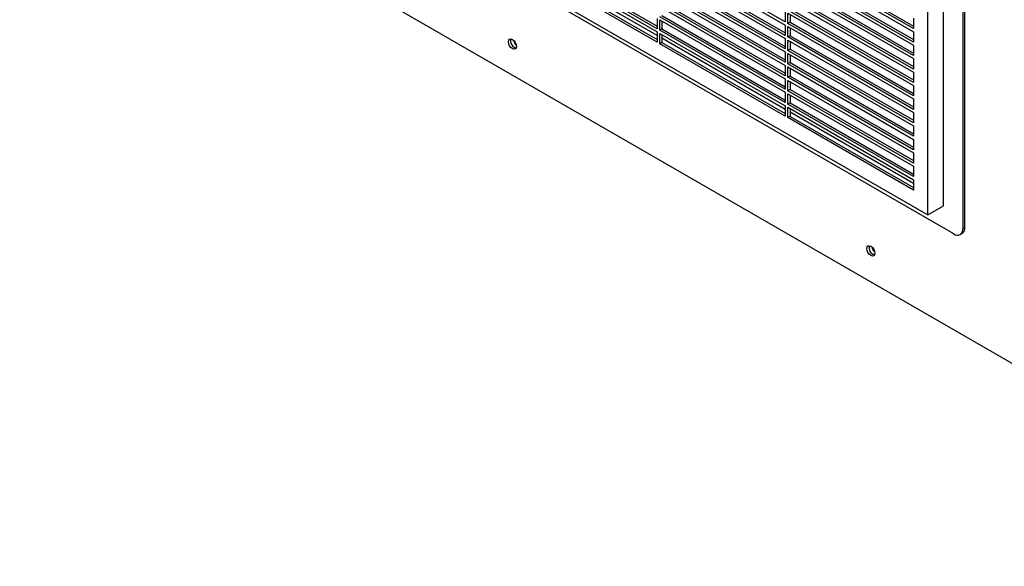
# Model space of a CAD drawing. Units: inches. Extents: x 0 to 183, y 0 to 150.
# Drawn here: x 41 to 56, y 98 to 106 of the extents above; entities that cross this region are included whole.
import ezdxf

# ---------------------------------------------------------------- set-up
doc = ezdxf.new("R2010")
doc.units = ezdxf.units.IN
doc.header["$MEASUREMENT"] = 0

msp = doc.modelspace()

# ---------------------------------------------------------------- linework, layer by layer
at = {"color": 7, "linetype": 'Continuous', "lineweight": 25}
for p, q in [((55.532, 103.011), (55.532, 117.638)), ((55.199, 103.349), (55.199, 117.606)), ((55.499, 117.618), (55.499, 102.991)), ((54.954, 103.208), (54.954, 117.465)), ((42.608, 110.335), (54.954, 103.208)), ((55.359, 102.911), (42.693, 110.223)), ((40.847, 109.799), (61.726, 97.746)), ((48.835, 107.245), (50.751, 106.139)), ((52.741, 106.205), (50.792, 107.33)), ((50.792, 107.282), (52.741, 106.157)), ((52.816, 107.245), (54.732, 106.139)), ((50.751, 106.1), (48.802, 107.225)), ((48.802, 107.177), (50.751, 106.052)), ((50.751, 105.994), (48.835, 107.1)), ((52.741, 105.996), (50.792, 107.121)), ((50.826, 107.14), (52.741, 106.035)), ((54.732, 106.101), (52.783, 107.226)), ((52.783, 107.178), (54.732, 106.053)), ((50.751, 105.892), (48.802, 107.016)), ((48.835, 107.036), (50.751, 105.93)), ((50.792, 107.073), (52.741, 105.948)), ((50.826, 106.931), (52.741, 105.826)), ((54.732, 105.892), (52.783, 107.017)), ((52.783, 106.969), (54.732, 105.844)), ((52.816, 107.036), (54.732, 105.93)), ((52.741, 105.787), (50.792, 106.912)), ((50.792, 106.864), (52.741, 105.739)), ((54.732, 105.683), (52.783, 106.808)), ((52.816, 106.827), (54.732, 105.721)), ((52.741, 105.578), (50.792, 106.703)), ((50.792, 106.655), (52.741, 105.53)), ((50.826, 106.723), (52.741, 105.617)), ((52.783, 106.76), (54.732, 105.635)), ((52.741, 105.369), (50.792, 106.494)), ((50.826, 106.514), (52.741, 105.408)), ((54.732, 105.474), (52.783, 106.599)), ((52.783, 106.551), (54.732, 105.426)), ((52.816, 106.618), (54.732, 105.513)), ((50.792, 106.446), (52.741, 105.321)), ((52.741, 106.366), (52.741, 106.205)), ((54.732, 105.265), (52.783, 106.39)), ((52.783, 106.342), (54.732, 105.217)), ((52.783, 106.181), (52.783, 106.342)), ((52.816, 106.409), (54.732, 105.304)), ((52.816, 106.322), (52.816, 106.2)), ((50.751, 106.261), (50.751, 106.1)), ((52.741, 105.16), (50.792, 106.285)), ((50.792, 106.237), (52.741, 105.112)), ((50.792, 106.076), (50.792, 106.237)), ((50.826, 106.305), (52.741, 105.199)), ((50.826, 106.218), (50.826, 106.096)), ((52.816, 106.2), (52.783, 106.181)), ((54.732, 105.056), (52.783, 106.181)), ((52.816, 106.2), (54.732, 105.095)), ((54.732, 106.262), (54.732, 106.101)), ((50.751, 106.052), (50.751, 105.892)), ((50.826, 106.096), (50.792, 106.076)), ((52.741, 104.951), (50.792, 106.076)), ((50.792, 106.028), (52.741, 104.903)), ((50.792, 105.867), (50.792, 106.028)), ((50.826, 106.096), (52.741, 104.99)), ((52.741, 106.157), (52.741, 105.996)), ((52.783, 106.133), (54.732, 105.008)), ((52.783, 105.972), (52.783, 106.133)), ((52.816, 106.114), (52.816, 105.991)), ((54.732, 106.053), (54.732, 105.892)), ((50.826, 105.887), (50.792, 105.867)), ((52.741, 104.742), (50.792, 105.867)), ((50.826, 106.009), (50.826, 105.887)), ((52.741, 104.845), (50.826, 105.951)), ((50.826, 105.887), (52.741, 104.781)), ((52.741, 105.948), (52.741, 105.787)), ((52.816, 105.991), (52.783, 105.972)), ((54.732, 104.847), (52.783, 105.972)), ((52.783, 105.924), (54.732, 104.799)), ((52.783, 105.763), (52.783, 105.924)), ((52.816, 105.991), (54.732, 104.886)), ((52.816, 105.905), (52.816, 105.782)), ((52.741, 105.739), (52.741, 105.578)), ((52.816, 105.782), (52.783, 105.763)), ((54.732, 104.638), (52.783, 105.763)), ((52.783, 105.715), (54.732, 104.59)), ((52.783, 105.554), (52.783, 105.715)), ((52.816, 105.782), (54.732, 104.677)), ((54.732, 105.844), (54.732, 105.683)), ((52.816, 105.573), (52.783, 105.554)), ((54.732, 104.429), (52.783, 105.554)), ((52.816, 105.696), (52.816, 105.573)), ((52.816, 105.573), (54.732, 104.468)), ((54.732, 105.635), (54.732, 105.474)), ((52.741, 105.53), (52.741, 105.369)), ((52.783, 105.506), (54.732, 104.381)), ((52.783, 105.345), (52.783, 105.506)), ((52.816, 105.487), (52.816, 105.364)), ((54.732, 105.426), (54.732, 105.265)), ((52.741, 105.321), (52.741, 105.16)), ((52.816, 105.364), (52.783, 105.345)), ((54.732, 104.22), (52.783, 105.345)), ((52.783, 105.297), (54.732, 104.172)), ((52.783, 105.136), (52.783, 105.297)), ((52.816, 105.364), (54.732, 104.259)), ((52.816, 105.278), (52.816, 105.156)), ((52.741, 105.112), (52.741, 104.951)), ((52.816, 105.156), (52.783, 105.136)), ((54.732, 104.011), (52.783, 105.136)), ((52.816, 105.156), (54.732, 104.05)), ((54.732, 105.217), (54.732, 105.056)), ((52.783, 105.088), (54.732, 103.963)), ((52.783, 104.927), (52.783, 105.088)), ((52.816, 104.947), (52.783, 104.927)), ((52.816, 105.069), (52.816, 104.947)), ((52.816, 104.947), (54.732, 103.841)), ((54.732, 105.008), (54.732, 104.847)), ((52.741, 104.903), (52.741, 104.742)), ((54.732, 103.802), (52.783, 104.927)), ((52.783, 104.879), (54.732, 103.754)), ((52.783, 104.718), (52.783, 104.879)), ((52.816, 104.86), (52.816, 104.738)), ((54.732, 103.696), (52.816, 104.802)), ((54.732, 104.799), (54.732, 104.638)), ((52.816, 104.738), (52.783, 104.718)), ((54.732, 103.593), (52.783, 104.718)), ((52.816, 104.738), (54.732, 103.632)), ((54.732, 104.59), (54.732, 104.429)), ((54.732, 104.381), (54.732, 104.22)), ((54.732, 104.172), (54.732, 104.011)), ((54.732, 103.963), (54.732, 103.802)), ((54.732, 103.754), (54.732, 103.593)), ((54.954, 103.208), (55.199, 103.349)), ((55.499, 102.991), (55.532, 103.011)), ((55.458, 102.901), (55.491, 102.921))]:
    msp.add_line(p, q, dxfattribs=at)
at = {"color": 7, "linetype": 'Continuous', "lineweight": 25, "flags": 128}
for points in [[(48.503, 105.789), (48.479, 105.809), (48.458, 105.836), (48.445, 105.867), (48.44, 105.898), (48.445, 105.923), (48.458, 105.938), (48.479, 105.942), (48.503, 105.934), (48.527, 105.914), (48.547, 105.887), (48.56, 105.856), (48.565, 105.825), (48.56, 105.8), (48.547, 105.785), (48.527, 105.781), (48.503, 105.789)], [(48.536, 105.808), (48.56, 105.8), (48.56, 105.8)], [(54.07, 102.575), (54.046, 102.594), (54.026, 102.622), (54.013, 102.653), (54.008, 102.683), (54.013, 102.708), (54.026, 102.724), (54.046, 102.728), (54.07, 102.72), (54.094, 102.7), (54.115, 102.673), (54.128, 102.642), (54.133, 102.611), (54.128, 102.586), (54.115, 102.571), (54.094, 102.567), (54.07, 102.575)], [(54.104, 102.594), (54.128, 102.586), (54.128, 102.586)]]:
    msp.add_lwpolyline(points, dxfattribs=at)
at = {"color": 7, "linetype": 'Continuous', "lineweight": 25}
for centre, radius, start, end in [((48.588, 105.911), 0.114, 164.1755, 255.819), ((48.589, 105.911), 0.115, 164.2228, 242.466), ((48.657, 105.951), 0.143, 190.8884, 229.106), ((55.414, 102.978), 0.086, 230.796, 9.2149), ((55.437, 102.999), 0.0957, 304.5468, 6.7665), ((54.156, 102.697), 0.114, 164.1759, 255.819), ((54.157, 102.697), 0.115, 164.2227, 242.4665), ((54.225, 102.737), 0.143, 190.8888, 229.1056)]:
    msp.add_arc(centre, radius, start, end, dxfattribs=at)

doc.saveas('drawing.dxf')
